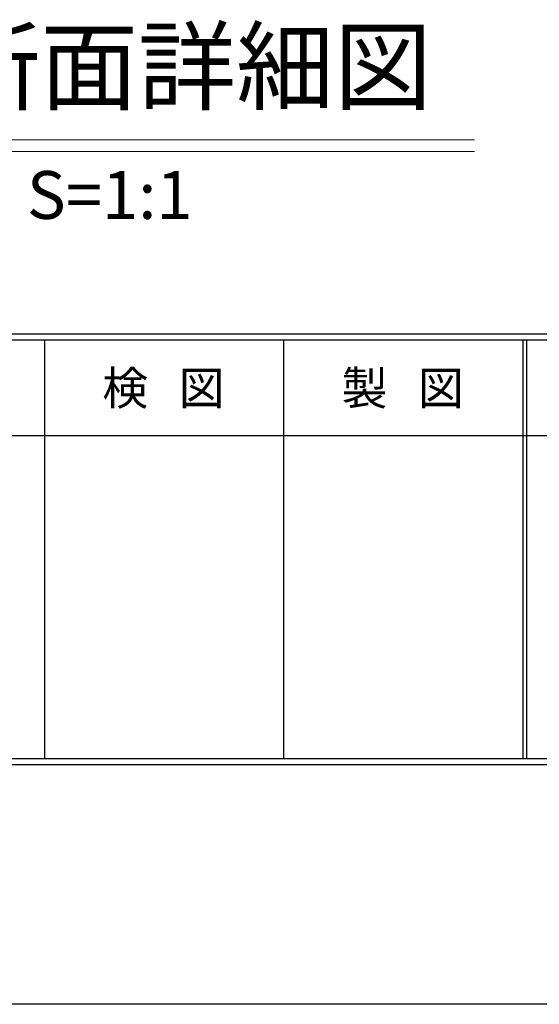
# Model space of a CAD drawing. Extents: x 0 to 2100, y 0 to 1485.
# Drawn here: x 1211 to 1320, y 0 to 206 of the extents above; entities that cross this region are included whole.
import ezdxf
from ezdxf.enums import TextEntityAlignment as Align

# ---------------------------------------------------------------- set-up
doc = ezdxf.new("R2010")
doc.units = 0
doc.header["$LTSCALE"] = 15
doc.header["$MEASUREMENT"] = 0
doc.layers.get('DEFPOINTS').update_dxf_attribs({"color": 250, "linetype": 'CONTINUOUS'})
doc.layers.add('7-図\u3000枠', color=160, linetype='CONTINUOUS')
doc.layers.add('寸法注釈', color=30, linetype='CONTINUOUS', lineweight=18)
doc.styles.get("Standard").update_dxf_attribs({"font": 'ROMANS.SHX', "width": 0.8, "height": 12.5, "bigfont": 'EXTFONT.SHX'})
doc.styles.add('丸ゴシック', font='HGRSMP.TTF', dxfattribs={"width": 0.9})

msp = doc.modelspace()

# ---------------------------------------------------------------- linework, layer by layer
at = {"layer": '7-図\u3000枠', "color": 253}
for p, q in [((2048.75, 140), (76.25, 140)), ((2048.75, 138.75), (76.25, 138.75)), ((1216.25, 51.25), (1216.25, 138.75)), ((1266.25, 51.25), (1266.25, 138.75)), ((1316.25, 51.25), (1316.25, 138.75)), ((1317, 51.25), (1317, 138.75)), ((1690.5, 118.75), (1166.25, 118.75)), ((2050, 50), (75, 50)), ((2048.75, 51.25), (76.25, 51.25))]:
    msp.add_line(p, q, dxfattribs=at)
at = {"layer": 'DEFPOINTS'}
msp.add_line((2100, 0), (0, 0), dxfattribs=at)
at = {"layer": '寸法注釈'}
for p, q in [((1149.36, 180.62), (1306.07, 180.62)), ((1149.36, 178.12), (1306.07, 178.12))]:
    msp.add_line(p, q, dxfattribs=at)

# ---------------------------------------------------------------- texts
at = {"layer": '7-図\u3000枠', "color": 0}
for s, p in [('検   図', (1241.05, 125.23)), ('製   図', (1291.05, 125.23))]:
    msp.add_text(s, height=7, dxfattribs=at).set_placement(p, align=Align.CENTER)
at = {"layer": '寸法注釈', "color": 7, "style": '丸ゴシック'}
for s, height, p in [('受枠断面詳細図', 15, (1225.53, 193.97)), ('S=1:1', 10, (1229.84, 167.78))]:
    msp.add_text(s, height=height, dxfattribs=at).set_placement(p, align=Align.MIDDLE)

doc.saveas('drawing.dxf')
